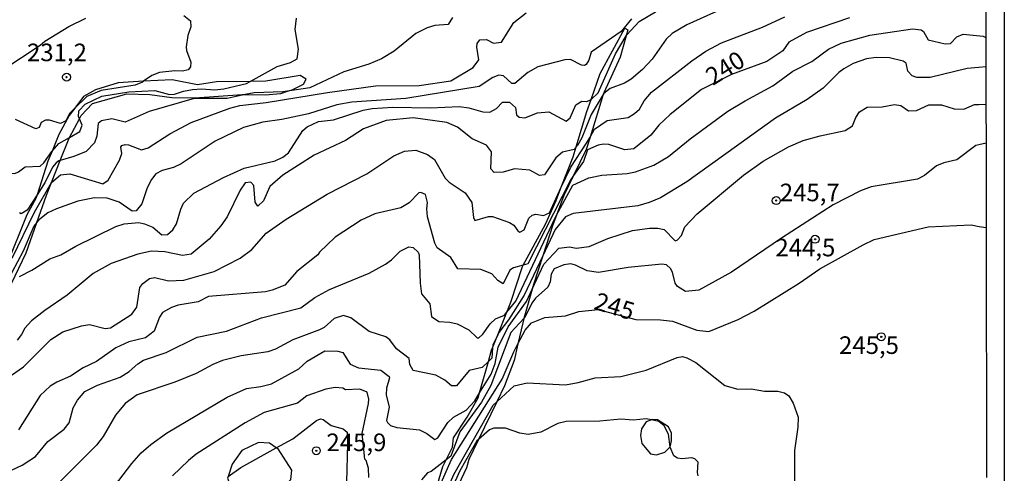
# Model space of a CAD drawing. Units: millimetres. Extents: x 178305 to 180723, y 1668731 to 1671509.
# Drawn here: x 180583 to 180723, y 1669414 to 1669479 of the extents above; entities that cross this region are included whole.
import ezdxf
from ezdxf.enums import TextEntityAlignment as Align

# ---------------------------------------------------------------- set-up
doc = ezdxf.new("R2010")
doc.units = ezdxf.units.MM
doc.header["$MEASUREMENT"] = 0
for name, color, linetype in [('IMAGEM', 7, 'Continuous'), ('V-AFLORAMENTO_ROCHOSO', 1, 'Continuous'), ('V-CORTE', 4, 'Continuous'), ('V-CURVA_DE_NIVEL', 4, 'Continuous'), ('V-CURVA_MESTRA', 1, 'Continuous'), ('V-PONTO_DE_APARELHO', 4, 'Continuous'), ('V-TEXTO_DE_ALTIMETRIA', 2, 'Continuous'), ('X-LIMITE_5000', 6, 'Continuous')]:
    doc.layers.add(name, color=color, linetype=linetype)
picture_1 = doc.add_image_def('image1.jpg', size_in_pixel=(4028, 4629))

# ---------------------------------------------------------------- blocks, each defined once
blk = doc.blocks.new('805')
at = {"color": 0, "linetype": 'ByBlock', "lineweight": -2}
for radius in [0.562, 0.0806]:
    blk.add_circle((0, 0), radius, dxfattribs=at)

msp = doc.modelspace()

# ---------------------------------------------------------------- linework, layer by layer
at = {"layer": 'V-AFLORAMENTO_ROCHOSO'}
for points in [[(180672.3, 1669416.85), (180673.15, 1669416.7), (180674.34, 1669417.11), (180675.07, 1669417.86), (180675.07, 1669417.86), (180675.26, 1669418.68), (180675.26, 1669419.79), (180674.85, 1669420.68), (180673.28, 1669421.69), (180672.53, 1669421.73), (180672.42, 1669421.68), (180672.42, 1669421.68), (180671.69, 1669421.39), (180671.03, 1669420.42), (180670.88, 1669419.46), (180671.07, 1669418.34), (180672.3, 1669416.85)], [(180617.57, 1669410.9), (180619.46, 1669411.48), (180621.15, 1669413.18), (180621.28, 1669414.52), (180619.33, 1669417.54), (180619.08, 1669417.7), (180619.08, 1669417.7), (180618.09, 1669418.37), (180616.54, 1669418.44), (180614.17, 1669417.33), (180612.8, 1669415.4), (180612.21, 1669413.61), (180612.21, 1669413.61), (180612.13, 1669413.37), (180612.67, 1669412.01), (180614.58, 1669411.11), (180617.57, 1669410.9)]]:
    msp.add_lwpolyline(points, close=True, dxfattribs=at)
at = {"layer": 'V-CORTE'}
for points in [[(180641.32, 1669410.24), (180642.77, 1669415.06), (180643.25, 1669416.02), (180644.12, 1669417.78), (180644.27, 1669419.15), (180646.23, 1669422.08), (180647.79, 1669424.82), (180647.99, 1669425.52), (180649.24, 1669429.99), (180649.68, 1669431.58), (180649.83, 1669431.95), (180650.57, 1669433.79), (180651.88, 1669437.01), (180652.44, 1669438.41), (180654.08, 1669443.52), (180654.17, 1669443.7), (180657.34, 1669449.54), (180658.87, 1669452.88), (180659.61, 1669454.78), (180661.3, 1669459.08), (180661.73, 1669460.5), (180663.26, 1669465.56), (180663.84, 1669467.25), (180665.11, 1669470.95), (180668.64, 1669477.39), (180669.08, 1669477.18), (180668.83, 1669476.29), (180667.97, 1669473.26), (180665.65, 1669468.2), (180665.58, 1669467.96), (180663.69, 1669461.88), (180663.16, 1669460.16), (180661.36, 1669456.43), (180659.98, 1669453.59), (180658.9, 1669450.79), (180658.38, 1669449.44), (180656.96, 1669445), (180655.66, 1669440.96), (180655.46, 1669440.25), (180654.3, 1669436.1), (180654.12, 1669435.47), (180653.43, 1669432.49), (180652.89, 1669430.14), (180651.55, 1669426.5), (180650.45, 1669424.23), (180647.85, 1669418.9), (180646.46, 1669416.05), (180646.14, 1669414.86), (180644.29, 1669410.92)], [(180581.41, 1669441.1), (180583.53, 1669445.44), (180585.03, 1669449.74), (180586.4, 1669453.66), (180587.1, 1669455.43), (180588.36, 1669458.59), (180589.52, 1669461.52), (180589.69, 1669461.85), (180591.07, 1669464.5), (180591.3, 1669464.94), (180592.94, 1669466.7), (180597.84, 1669468.08), (180601.09, 1669467.97), (180604.22, 1669467.56), (180607.51, 1669467.51), (180614.21, 1669467.95), (180614.66, 1669467.94), (180617.5, 1669467.91), (180619.73, 1669468.12), (180620.66, 1669468.42), (180621.32, 1669468.63), (180622.96, 1669469.41), (180623.34, 1669470.14), (180622.47, 1669470.67), (180617.58, 1669469.85), (180615.35, 1669469.83), (180610.59, 1669469.78), (180607.89, 1669469.33), (180604.28, 1669470.07), (180600.18, 1669469.84), (180596.59, 1669469.64), (180593.38, 1669468.62), (180591.67, 1669467.66), (180590.41, 1669466.01), (180589.63, 1669464.98), (180588.14, 1669462.26), (180587.19, 1669459.91), (180586.61, 1669458.48), (180585.07, 1669453.69), (180584.9, 1669453.15), (180583.62, 1669450.85), (180580.71, 1669443.64)]]:
    msp.add_lwpolyline(points, dxfattribs=at)
at = {"layer": 'V-CURVA_DE_NIVEL'}
for points in [[(180668.83, 1669476.29), (180668.91, 1669476.43), (180670.69, 1669478.37), (180672.98, 1669479.72), (180677.43, 1669481.66), (180689.88, 1669486.64), (180694.59, 1669488.99), (180697.61, 1669490.77), (180702.73, 1669492.78), (180708.2, 1669496.16), (180712.18, 1669499.47), (180713.2, 1669499.69), (180713.77, 1669499.58), (180715.07, 1669498.93), (180715.52, 1669499.3), (180715.74, 1669499.73), (180716.45, 1669500.22)], [(180683.55, 1669480.63), (180677.45, 1669477.89), (180675.35, 1669476.62), (180674.5, 1669475.84), (180672.52, 1669473), (180671.17, 1669471.5), (180669.56, 1669470.13), (180668.57, 1669469.56), (180666.54, 1669468.81), (180665.66, 1669468.1), (180665.58, 1669467.96)], [(180580.33, 1669471.59), (180585.49, 1669474.96), (180586.16, 1669475.55), (180589.59, 1669477.62), (180592, 1669478.83)], [(180605.93, 1669479.21), (180606.86, 1669478.42), (180606.91, 1669477.57), (180606.52, 1669476.37), (180606.28, 1669474.75), (180606.3, 1669474.21), (180606.91, 1669472.58), (180606.89, 1669471.91), (180606.55, 1669471.47), (180605.73, 1669471.26), (180604.65, 1669471.34), (180602.49, 1669471.1), (180601.4, 1669470.66), (180600.18, 1669469.84)], [(180615.35, 1669469.83), (180619.21, 1669471.96), (180621.12, 1669472.53), (180622.06, 1669473.04), (180622.24, 1669474.43), (180621.76, 1669477.2), (180621.95, 1669478.82)], [(180644.15, 1669478.9), (180643.51, 1669477.94), (180641.6, 1669477.8), (180640.52, 1669477.45), (180638.9, 1669476.64), (180635.85, 1669474.14), (180634.04, 1669473.06), (180632.22, 1669472.29), (180628.66, 1669471.21), (180623.86, 1669468.92), (180620.66, 1669468.42)], [(180663.69, 1669461.88), (180664.34, 1669463.01), (180666.12, 1669464.25), (180669.1, 1669464.68), (180670, 1669465.25), (180670.74, 1669465.87), (180671.39, 1669467.08), (180672.45, 1669468.31), (180678.15, 1669472.73), (180680.18, 1669474.11), (180682.39, 1669475.29), (180688.23, 1669477.53), (180691.39, 1669479.01)], [(180669.58, 1669478.72), (180668.13, 1669476.92), (180663.87, 1669474), (180663.52, 1669472.87), (180663.12, 1669472.22), (180662.9, 1669472.11), (180662.5, 1669472.13), (180660.91, 1669472.95), (180660.11, 1669472.91), (180656.25, 1669471.91), (180654.84, 1669471.07), (180653.02, 1669469.54), (180652.59, 1669469.53), (180651.38, 1669470.61), (180650.73, 1669470.72), (180649.85, 1669470.37), (180647.93, 1669469.08), (180637.5, 1669467.38), (180629.84, 1669466.89), (180627.67, 1669466.48), (180623.67, 1669465.2), (180619.85, 1669464.41), (180617.15, 1669464.04), (180614.41, 1669463.25), (180610.4, 1669461.31), (180605.54, 1669458.11), (180604.46, 1669457.6), (180602.84, 1669457.17), (180601.96, 1669456.66), (180601.31, 1669455.85), (180600.7, 1669454.71), (180599.98, 1669452.42), (180599.16, 1669451.4), (180598.56, 1669451.35), (180596.74, 1669452.65), (180595.04, 1669453.21), (180593.23, 1669453.28), (180590.84, 1669452.8), (180587.82, 1669451.72), (180586.61, 1669451.13), (180585.44, 1669450.22), (180585.03, 1669449.74)], [(180658.9, 1669450.79), (180661.23, 1669455.07), (180663.5, 1669456.13), (180665.39, 1669456.47), (180668.99, 1669456.72), (180670.17, 1669456.97), (180672.77, 1669457.9), (180674.85, 1669459.14), (180677.91, 1669461.66), (180683.31, 1669465.57), (180685.73, 1669467.06), (180689.69, 1669469.18), (180692.55, 1669471.28), (180695.21, 1669472.66), (180697.61, 1669474.41), (180699.41, 1669475.28), (180703.46, 1669476.4), (180709.57, 1669477.3), (180710.78, 1669477.16), (180711.11, 1669476.91), (180711.76, 1669475.74), (180714.18, 1669475.16), (180714.93, 1669475.23), (180715.87, 1669476.16), (180716.73, 1669476.53), (180719.6, 1669476.24), (180719.97, 1669476.06)], [(180663.84, 1669467.25), (180664.83, 1669468.21), (180667.33, 1669473.73), (180668.83, 1669476.29)], [(180718.98, 1669471.81), (180717.3, 1669471.67), (180712.08, 1669470.4), (180710.18, 1669470.36), (180709.52, 1669470.61), (180708.87, 1669471.27), (180708.66, 1669472.41), (180708.23, 1669472.71), (180706.29, 1669473.17), (180704.39, 1669473.23), (180703.02, 1669473.06), (180701.11, 1669472.36), (180699.79, 1669471.63), (180699.07, 1669471.1), (180696.83, 1669468.87), (180694.59, 1669467.25), (180690.07, 1669464.6), (180677.45, 1669455.52), (180673.73, 1669453.26), (180672.11, 1669452.58), (180670.48, 1669452.14), (180661.29, 1669451.02), (180660.21, 1669450.56), (180658.73, 1669448.75), (180656.96, 1669445)], [(180719.98, 1669471.89), (180718.98, 1669471.81)], [(180600.18, 1669469.84), (180600.03, 1669469.74), (180598.99, 1669469.3), (180594.17, 1669468.55), (180592.15, 1669467.69), (180590.41, 1669466.01)], [(180591.07, 1669464.5), (180590.94, 1669464.79), (180591.02, 1669465.62), (180591.91, 1669466.61), (180594.29, 1669467.71), (180598.09, 1669468.33), (180601.82, 1669468.52), (180603.91, 1669467.97), (180604.62, 1669468), (180605.89, 1669468.46), (180607.16, 1669468.69), (180608.43, 1669468.78), (180610.34, 1669468.62), (180611.61, 1669468.75), (180614.83, 1669469.54), (180615.35, 1669469.83)], [(180614.66, 1669467.94), (180612.09, 1669467.41), (180607.38, 1669467.39), (180600.99, 1669465.55), (180597.57, 1669464.03), (180595.68, 1669464.5), (180594.21, 1669464.2), (180593.75, 1669463.84), (180593.56, 1669462.02), (180593.21, 1669461.1), (180592.05, 1669459.84), (180590.3, 1669459.13), (180588.36, 1669458.59)], [(180620.66, 1669468.42), (180620.03, 1669468.32), (180615.94, 1669468.21), (180614.66, 1669467.94)], [(180665.58, 1669467.96), (180663.87, 1669465.11), (180662.51, 1669461.8), (180661.91, 1669460.72), (180661.73, 1669460.5)], [(180582.55, 1669442.08), (180584.32, 1669442.98), (180586.87, 1669444.58), (180588.46, 1669445.18), (180590.56, 1669446.39), (180596.25, 1669449.19), (180597.43, 1669449.56), (180599.53, 1669449.75), (180600.35, 1669449.59), (180601.53, 1669449.09), (180602.82, 1669448), (180603.63, 1669448.07), (180604.38, 1669448.7), (180604.87, 1669449.56), (180605.49, 1669451.66), (180605.89, 1669452.51), (180607.36, 1669453.91), (180611.55, 1669456.14), (180614.49, 1669457.48), (180618.94, 1669458.51), (180620.01, 1669459.07), (180620.79, 1669459.68), (180622.84, 1669462.86), (180623.46, 1669463.37), (180625.07, 1669464.11), (180627.23, 1669464.36), (180631.43, 1669465.73), (180632.73, 1669465.98), (180635.67, 1669466.15), (180641, 1669466.09), (180645.07, 1669466.24), (180646.44, 1669466.09), (180648.47, 1669465.5), (180649.46, 1669465.47), (180650.41, 1669465.98), (180651.25, 1669466.86), (180652.23, 1669466.87), (180653.09, 1669466.11), (180653.22, 1669465.06), (180653.61, 1669464.76), (180654.42, 1669464.64), (180656.23, 1669465.34), (180657.84, 1669465.52), (180660.31, 1669464.18), (180660.85, 1669464.64), (180661.65, 1669466.51), (180662.53, 1669467), (180663.23, 1669466.97), (180663.83, 1669467.24), (180663.84, 1669467.25)], [(180655.46, 1669440.25), (180657.11, 1669443.85), (180659.24, 1669446.09), (180660.75, 1669446.31), (180661.74, 1669446.1), (180663.55, 1669446.32), (180666.24, 1669447.49), (180669.72, 1669448.6), (180672.14, 1669448.93), (180673.35, 1669448.97), (180674.24, 1669448.76), (180675.81, 1669447.17), (180676.08, 1669447.23), (180676.7, 1669447.93), (180677.17, 1669449.14), (180678.91, 1669450.98), (180685.53, 1669456.47), (180688.29, 1669458.49), (180691.91, 1669460.5), (180694.02, 1669461.43), (180696.4, 1669462.1), (180699.97, 1669462.82), (180701.01, 1669463.53), (180701.5, 1669464.7), (180702.02, 1669465.49), (180703.11, 1669466.17), (180705.21, 1669466.23), (180706.99, 1669466.55), (180707.87, 1669466.39), (180708.96, 1669465.62), (180710.11, 1669465.71), (180711.86, 1669466.48), (180713.67, 1669466.49), (180715.45, 1669465.92), (180716.85, 1669465.88), (180718.38, 1669466.54), (180718.99, 1669466.55)], [(180718.99, 1669466.55), (180719.99, 1669466.57)], [(180590.41, 1669466.01), (180589.65, 1669465.27), (180589.16, 1669464.23), (180588.39, 1669463.83), (180586.82, 1669464.3), (180586.24, 1669464.3), (180585.63, 1669463.98), (180585.37, 1669463.25), (180584.86, 1669463.09), (180581.97, 1669464.41)], [(180661.73, 1669460.5), (180661.43, 1669460.13), (180659.8, 1669459.75), (180658.81, 1669458.97), (180657.2, 1669456.55), (180656.49, 1669456.46), (180655.12, 1669457.22), (180652.96, 1669457.38), (180651.34, 1669456.9), (180650.08, 1669456.87), (180649.59, 1669457.38), (180649.7, 1669459.81), (180648.98, 1669460.75), (180646.92, 1669461.64), (180644.86, 1669463.34), (180643.35, 1669464), (180638.52, 1669464.63), (180634.7, 1669464.25), (180631.49, 1669463.09), (180628.91, 1669461.43), (180624.46, 1669459.32), (180620.01, 1669456.47), (180618.18, 1669454.9), (180617.27, 1669452.86), (180616.47, 1669452.07), (180616.06, 1669452.64), (180615.9, 1669455), (180615.44, 1669455.49), (180614.65, 1669455.39), (180613.93, 1669454.36), (180612.09, 1669450.54), (180611.18, 1669449.27), (180609.55, 1669447.37), (180606.97, 1669445.23), (180605.76, 1669445.08), (180603.22, 1669445.58), (180601.31, 1669445.66), (180599.4, 1669445.27), (180595.58, 1669443.93), (180593.04, 1669442.5), (180589.35, 1669439.42), (180586.17, 1669437.26), (180584.26, 1669435.75), (180583.34, 1669434.74), (180582.86, 1669433.81), (180582.23, 1669433.02)], [(180589.69, 1669461.85), (180591.15, 1669462.69), (180591.46, 1669463.61), (180591.07, 1669464.5)], [(180587.19, 1669459.91), (180588.17, 1669460.97), (180589.69, 1669461.85)], [(180719, 1669460.8), (180718.54, 1669460.7), (180715.83, 1669458.65), (180713.99, 1669458.25), (180712.97, 1669457.84), (180711.24, 1669456.46), (180710.27, 1669455.9), (180703.66, 1669454.82), (180702.13, 1669454.28), (180698.26, 1669452.26), (180690.9, 1669447.53), (180683.81, 1669442.69), (180679.17, 1669440.12), (180677.26, 1669439.95), (180676.14, 1669440.65), (180675.81, 1669441.14), (180675.43, 1669442.69), (180675.15, 1669443.2), (180674.57, 1669443.72), (180673.89, 1669443.84), (180669.12, 1669443.37), (180664.89, 1669442.64), (180663.3, 1669442.88), (180661.64, 1669443.69), (180660.97, 1669443.86), (180659.96, 1669443.75), (180658.6, 1669443.16), (180658.15, 1669442.4), (180658, 1669441.32), (180657.7, 1669440.55), (180655.94, 1669439), (180655.4, 1669438.29), (180654.42, 1669436.23), (180654.3, 1669436.1)], [(180659.61, 1669454.78), (180660.94, 1669457.65), (180663.21, 1669461.04), (180663.69, 1669461.88)], [(180720, 1669461.02), (180719, 1669460.8)], [(180568.16, 1669459.81), (180568.43, 1669459.67), (180569.73, 1669458.06), (180570.15, 1669457.98), (180572.52, 1669459.32), (180573.99, 1669459.75), (180575.01, 1669459.72), (180575.51, 1669459.32), (180575.31, 1669457.29), (180575.53, 1669456.77), (180575.81, 1669456.53), (180578.85, 1669456.82), (180581.88, 1669456.74), (180582.41, 1669456.95), (180583.37, 1669457.68), (180585.5, 1669457.79), (180586.04, 1669458.24), (180587.14, 1669459.86), (180587.19, 1669459.91)], [(180580.34, 1669427.26), (180583.12, 1669429.23), (180587.04, 1669433.13), (180588.73, 1669434.21), (180591.39, 1669435.07), (180592.53, 1669435.26), (180594.72, 1669434.67), (180595.52, 1669434.76), (180598.54, 1669436.72), (180599.24, 1669437.69), (180599.65, 1669440.49), (180600.11, 1669441.07), (180601.05, 1669441.81), (180601.82, 1669441.95), (180603.76, 1669441.45), (180605.92, 1669441.57), (180610.25, 1669442.79), (180613.93, 1669444.7), (180615.59, 1669445.93), (180617.65, 1669448.22), (180620.49, 1669450.24), (180626.31, 1669453.77), (180631.94, 1669456.68), (180635.8, 1669459.25), (180637.31, 1669459.89), (180638.93, 1669460.05), (180640.56, 1669459.43), (180641.57, 1669458.74), (180643.11, 1669456.07), (180643.68, 1669455.47), (180645.95, 1669453.97), (180646.88, 1669452.61), (180647.12, 1669450.48), (180647.31, 1669450.06), (180649.24, 1669450.62), (180649.84, 1669450.59), (180652.26, 1669449.76), (180652.86, 1669449.4), (180653.43, 1669448.57), (180653.72, 1669448.39), (180654.32, 1669448.7), (180654.99, 1669450.38), (180655.47, 1669450.8), (180656, 1669450.92), (180657.06, 1669450.75), (180657.92, 1669451.11), (180659.61, 1669454.78)], [(180588.36, 1669458.59), (180588.17, 1669458.54), (180587.76, 1669458.24), (180587.23, 1669457.63), (180586.23, 1669455.5), (180585.07, 1669453.69)], [(180585.07, 1669453.69), (180583.67, 1669451.49), (180582.78, 1669451.01), (180582.54, 1669451.11)], [(180651.88, 1669437.01), (180653.14, 1669438.58), (180658.71, 1669450.44), (180658.9, 1669450.79)], [(180585.03, 1669449.74), (180584.61, 1669449.25), (180583.1, 1669445.68), (180581.49, 1669442.66), (180578.2, 1669437.35)], [(180599.37, 1669429.66), (180600.2, 1669430.17), (180603.44, 1669431.27), (180607.81, 1669433.46), (180611.99, 1669434.32), (180616.99, 1669436.21), (180622.59, 1669437.63), (180624.54, 1669439.09), (180626.65, 1669440.24), (180632.29, 1669442.56), (180634.59, 1669443.84), (180635.47, 1669444.45), (180636.67, 1669445.66), (180637.93, 1669446.31), (180638.53, 1669446.21), (180639.25, 1669445.52), (180639.39, 1669445.15), (180639.52, 1669441.13), (180639.74, 1669439.62), (180640.92, 1669438.17), (180641.16, 1669436.39), (180642.18, 1669435.67), (180643.74, 1669435.58), (180644.82, 1669435.32), (180646.44, 1669434.51), (180647.66, 1669433.35), (180647.9, 1669433.35), (180648.47, 1669433.86), (180649.49, 1669435.35), (180650.24, 1669436.04), (180651.51, 1669436.56), (180651.88, 1669437.01)], [(180656.96, 1669445), (180654.32, 1669439.43), (180652.08, 1669435.9), (180650.73, 1669434.11), (180650.57, 1669433.79)], [(180647.99, 1669425.52), (180649.62, 1669428.2), (180650.19, 1669429.71), (180650.62, 1669432.03), (180652.07, 1669434.92), (180654.66, 1669438.5), (180655.46, 1669440.25)], [(180649.24, 1669429.99), (180648.36, 1669429.14), (180646.52, 1669428.69), (180644.72, 1669426.51), (180643.97, 1669426.51), (180643.05, 1669427.32), (180641.78, 1669428.04), (180638.55, 1669428.72), (180638.09, 1669429.55), (180637.96, 1669430.41), (180636.17, 1669431.79), (180635.22, 1669433.06), (180634.67, 1669433.49), (180632.27, 1669434.26), (180629.69, 1669436.2), (180628.63, 1669436.53), (180627.32, 1669436.09), (180625.89, 1669434.81), (180625.23, 1669434.48), (180621.41, 1669433.09), (180618.96, 1669431.73), (180617.88, 1669431.38), (180614.09, 1669430.79), (180611.41, 1669430.12), (180610.05, 1669429.56), (180607.67, 1669428.26), (180604.65, 1669427.04), (180599.3, 1669425.24), (180597.6, 1669423.99), (180596.23, 1669422.33), (180594.47, 1669419.31), (180593.53, 1669418.1), (180588.33, 1669412.93)], [(180654.3, 1669436.1), (180652.43, 1669434.13), (180649.59, 1669426.58), (180648.28, 1669424.2), (180645.19, 1669419.99), (180643.88, 1669416.51), (180643.25, 1669416.02)], [(180650.57, 1669433.79), (180649.85, 1669432.32), (180649.83, 1669431.95)], [(180594.2, 1669409.82), (180598.54, 1669415.49), (180599.88, 1669416.99), (180601.22, 1669418.18), (180603.45, 1669419.79), (180612.1, 1669424.89), (180614.86, 1669426.15), (180616.89, 1669426.43), (180618.4, 1669426.83), (180622.27, 1669428.96), (180623.49, 1669430.01), (180626, 1669431.51), (180627.83, 1669431.46), (180628.56, 1669431.27), (180629.6, 1669429.6), (180630.76, 1669429.1), (180633.94, 1669428.74), (180635.12, 1669427.87), (180635.18, 1669427.66), (180634.73, 1669426.18), (180634.69, 1669425.24)], [(180649.83, 1669431.95), (180649.74, 1669430.48), (180649.24, 1669429.99)], [(180650.45, 1669424.23), (180652.88, 1669426.51), (180654.77, 1669426.94), (180660.21, 1669426.67), (180662.02, 1669426.98), (180664.44, 1669427.64), (180668.07, 1669427.85), (180671.69, 1669428.77), (180676.09, 1669430.54), (180676.83, 1669430.68), (180677.45, 1669430.52), (180678.73, 1669429.82), (180682.85, 1669426.56), (180684.7, 1669426.05), (180686.61, 1669426.08), (180688.48, 1669425.75), (180690.39, 1669425.75), (180691.35, 1669425.54), (180691.98, 1669425.08), (180692.6, 1669424.07), (180693.27, 1669422.08), (180693.25, 1669420.65), (180692.76, 1669417.31), (180692.79, 1669412.6)], [(180581.41, 1669414.55), (180582.92, 1669415.22), (180584.83, 1669416.45), (180586.57, 1669418.59), (180588.9, 1669420.36), (180589.62, 1669421.25), (180590.19, 1669423.41), (180590.81, 1669424.5), (180591.86, 1669425.73), (180593.67, 1669426.63), (180596.86, 1669427.77), (180598.14, 1669428.56), (180599.37, 1669429.66)], [(180632.22, 1669413.49), (180632.19, 1669414.83), (180631.85, 1669415.92), (180631.67, 1669416.07), (180631.31, 1669419.73), (180632.21, 1669423.99), (180632.22, 1669424.65), (180632, 1669425.61), (180630.95, 1669426.05), (180628.91, 1669425.97), (180628.53, 1669426.2), (180627.45, 1669426.29), (180626.12, 1669426.05), (180623.41, 1669425.1), (180622.08, 1669424.08), (180617.37, 1669422.71), (180614.63, 1669421.25), (180607.68, 1669416.78), (180606.57, 1669415.91), (180604.31, 1669413.7)], [(180634.69, 1669425.24), (180635.11, 1669423.48), (180634.76, 1669421.58), (180634.89, 1669421.31), (180635.34, 1669420.86), (180636.2, 1669420.61), (180639.44, 1669420.25), (180640.5, 1669419.75), (180641.6, 1669418.91), (180642.03, 1669419.13), (180643.48, 1669421.31), (180644.26, 1669422.09), (180646.07, 1669423.08), (180647.31, 1669424.41), (180647.99, 1669425.52)], [(180638.09, 1669400.22), (180639.64, 1669402.65), (180639.78, 1669403.58), (180639.71, 1669404.79), (180640.31, 1669406.66), (180642.58, 1669409.88), (180644.32, 1669413.91), (180649.93, 1669423.75), (180650.45, 1669424.23)], [(180672.42, 1669421.68), (180671.66, 1669421.84), (180669.85, 1669421.65), (180668.07, 1669421.77), (180665.08, 1669421.52), (180660.31, 1669421.45), (180659.1, 1669421.15), (180656.71, 1669419.93), (180654.9, 1669419.59), (180653.69, 1669419.77), (180651.65, 1669420.5), (180650.03, 1669420.5), (180649.39, 1669420.25), (180647.85, 1669418.9)], [(180675.07, 1669417.86), (180674.84, 1669419.63), (180674.23, 1669420.81), (180673.47, 1669421.47), (180672.42, 1669421.68)], [(180647.85, 1669418.9), (180647.6, 1669418.68), (180645.18, 1669414.45), (180642.27, 1669408.03), (180640.42, 1669405.55), (180640.71, 1669403.57), (180639.04, 1669400.17), (180636.8, 1669397.24), (180633.78, 1669391.68), (180633.21, 1669389.17), (180631.54, 1669386.64), (180631.29, 1669386.43)], [(180679.08, 1669413.73), (180678.97, 1669414.19), (180679.08, 1669415.65), (180678.61, 1669416.16), (180678.19, 1669416.26), (180676.75, 1669416.13), (180676.14, 1669416.22), (180675.63, 1669416.55), (180675.07, 1669417.82), (180675.07, 1669417.86)], [(180643.25, 1669416.02), (180641.11, 1669414.36), (180640.59, 1669414.17), (180639.73, 1669413.16)]]:
    msp.add_lwpolyline(points, dxfattribs=at)
at = {"layer": 'V-CURVA_MESTRA'}
for points in [[(180581.51, 1669444.66), (180584.71, 1669451.24), (180587.1, 1669455.43), (180587.12, 1669455.46), (180588.4, 1669456.53), (180589.71, 1669456.7), (180594.41, 1669455.26), (180595.15, 1669455.76), (180596.8, 1669458.62), (180597.09, 1669459.58), (180596.96, 1669460.48), (180597.11, 1669460.69), (180597.58, 1669460.85), (180598.06, 1669460.8), (180599.91, 1669460.11), (180600.86, 1669460.4), (180603.95, 1669462.37), (180606.97, 1669463.98), (180612.45, 1669466), (180613.9, 1669466.39), (180617.66, 1669466.83), (180626.35, 1669468.25), (180633.2, 1669469.2), (180639.38, 1669469.22), (180643.92, 1669469.89), (180647.07, 1669471.82), (180647.9, 1669472.9), (180647.61, 1669474.71), (180647.65, 1669475.24), (180648.04, 1669475.75), (180648.98, 1669475.78), (180649.97, 1669475.25), (180651.1, 1669475.41), (180652.85, 1669478.19), (180654.6, 1669479.59)], [(180700.57, 1669478.89), (180694.46, 1669476.76), (180691.98, 1669475.4), (180691.09, 1669474.18), (180688.83, 1669472.66), (180683.82, 1669470.8), (180679.55, 1669468.67), (180675.08, 1669465.12), (180673.46, 1669463.59), (180672.33, 1669462.2), (180669.94, 1669460.24), (180668.64, 1669460.11), (180666.35, 1669460.85), (180665.59, 1669460.91), (180664.85, 1669460.78), (180663.32, 1669460.08), (180662.75, 1669458.43), (180661.36, 1669456.43), (180660.97, 1669455.88), (180654.83, 1669443.88), (180654.17, 1669443.7), (180652.81, 1669443.31), (180652.27, 1669442.97), (180651.32, 1669441.04), (180650.6, 1669441.49), (180649.75, 1669442.45), (180648.15, 1669443.05), (180644.88, 1669443.18), (180643.88, 1669444.8), (180641.94, 1669446.15), (180641.62, 1669446.82), (180640.56, 1669450.57), (180640.47, 1669451.69), (180640.6, 1669452.58), (180640.3, 1669453.72), (180639.63, 1669454.02), (180639.35, 1669453.96), (180637.98, 1669452.56), (180636.77, 1669451.86), (180633.08, 1669451), (180631.17, 1669450.07), (180627.45, 1669447.68), (180625.21, 1669445.53), (180625, 1669445.16), (180622.01, 1669442.79), (180620.28, 1669440.86), (180618.48, 1669440.11), (180617.53, 1669439.9), (180609.45, 1669439.22), (180607.99, 1669438.45), (180605.13, 1669437.99), (180604.17, 1669437.68), (180602.91, 1669436.96), (180602.45, 1669436.31), (180601.7, 1669434.32), (180600.46, 1669433.37), (180598.13, 1669432.76), (180596.25, 1669431.95), (180593.52, 1669430), (180591.61, 1669429.1), (180589.8, 1669427.88), (180587.89, 1669427.05), (180586.94, 1669426.46), (180585.48, 1669425.14), (180582.42, 1669420.27)], [(180640.87, 1669408.97), (180644, 1669416.06), (180651.2, 1669427.48), (180652.84, 1669431.37), (180653.43, 1669432.49), (180654.45, 1669434.42), (180655.39, 1669435.47), (180657.25, 1669436.23), (180660.21, 1669436.48), (180662.1, 1669437.1), (180664.87, 1669437.37), (180670.19, 1669435.94), (180673.73, 1669435.89), (180675.44, 1669435.7), (180678.88, 1669434.43), (180680.6, 1669434.24), (180684.78, 1669435.94), (180687.05, 1669437.13), (180693.41, 1669441.13), (180696.35, 1669443.16), (180702.52, 1669446.6), (180704.1, 1669447.33), (180711.77, 1669449.12), (180717.9, 1669449.41), (180719.02, 1669449.21), (180720.03, 1669449.04)], [(180612.21, 1669413.61), (180614.03, 1669414.93), (180619.08, 1669417.7), (180621.41, 1669418.98), (180624.79, 1669421.58), (180625.36, 1669421.81), (180625.73, 1669421.72), (180626.88, 1669420.9), (180628.6, 1669420.39), (180629.14, 1669419.91), (180629.22, 1669418.3), (180629.04, 1669412.83)]]:
    msp.add_lwpolyline(points, dxfattribs=at)
at = {"layer": 'X-LIMITE_5000'}
msp.add_lwpolyline([(180719.96, 1669483.03), (180719.97, 1669476.06), (180719.98, 1669471.89), (180719.99, 1669466.57), (180720, 1669461.02), (180720.03, 1669449.04), (180720.09, 1669413.48)], dxfattribs=at)

# ---------------------------------------------------------------- block references
at = {"layer": 'V-PONTO_DE_APARELHO', "xscale": 0.9999984832620931, "yscale": 0.9999984832620931, "zscale": 0.9999984832620931, "rotation": 0.837466538844555}
for p in [(180589.25, 1669470.43), (180690.17, 1669452.88), (180695.7, 1669447.37), (180705.11, 1669433.5), (180624.77, 1669417.29)]:
    msp.add_blockref('805', p, dxfattribs=at)

# ---------------------------------------------------------------- texts
at = {"layer": 'V-TEXTO_DE_ALTIMETRIA'}
for s, p in [('231,2', (180583.63, 1669471.92)), ('245,7', (180690.67, 1669452)), ('244,5', (180690.05, 1669444.16)), ('245,5', (180699.1, 1669430.28)), ('245,9', (180626.21, 1669416.46))]:
    msp.add_text(s, height=2.5, dxfattribs=at).set_placement(p, align=Align.BOTTOM_LEFT)
for s, rotation, p in [('240', 32, (180681.57, 1669468.51)), ('245', 343, (180663.88, 1669436.74))]:
    msp.add_text(s, height=2.5, rotation=rotation, dxfattribs=at).set_placement(p, align=Align.BOTTOM_LEFT)

# ---------------------------------------------------------------- referenced raster images: frames only (the image files are external)
at = {"layer": 'IMAGEM'}
image = msp.add_image(picture_1, insert=(178305.26, 1668731.38), size_in_units=(2417.34, 2778.02), dxfattribs=at)
image.dxf.flags = 7

doc.saveas('drawing.dxf')
